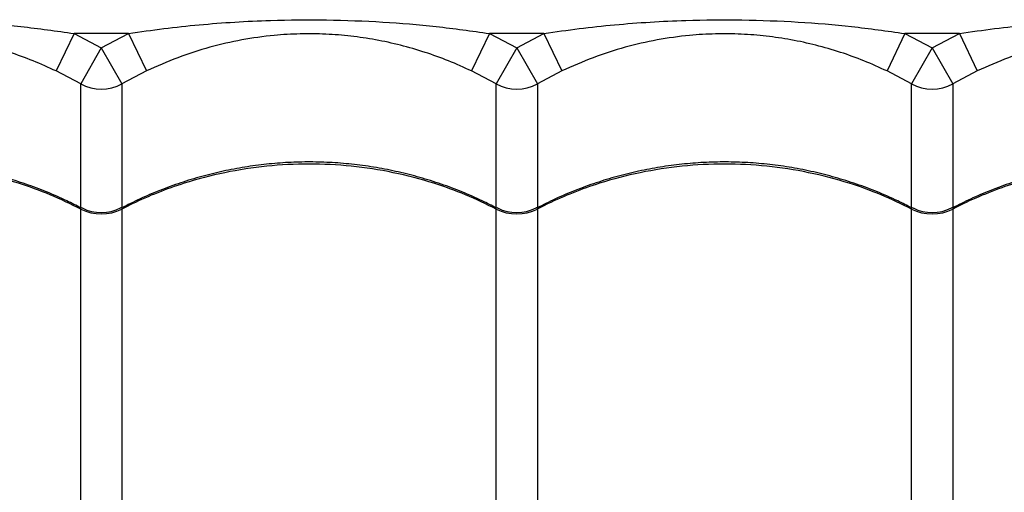
# Model space of a CAD drawing. Units: inches. Extents: x 1.1 to 13.9, y 3.5 to 11.4.
# Drawn here: x 7 to 7.3, y 8.5 to 8.6 of the extents above; entities that cross this region are included whole.
import ezdxf

# ---------------------------------------------------------------- set-up
doc = ezdxf.new("R2010")
doc.units = ezdxf.units.IN
doc.header["$MEASUREMENT"] = 0

msp = doc.modelspace()

# ---------------------------------------------------------------- linework, layer by layer
at = {"color": 7, "linetype": 'Continuous', "lineweight": 25}
for p, q in [((7.028179101463735, 8.598548739100432), (7.023870930535423, 8.589529118570491)), ((7.028179101463735, 8.598548739100432), (7.034738377936691, 8.595114412020054)), ((7.041297654409647, 8.598548739100432), (7.028179101463735, 8.598548739100432)), ((7.034738377936691, 8.595114412020054), (7.041297654409647, 8.598548739100432)), ((7.041297654409647, 8.598548739100432), (7.045605825337958, 8.589529118570491)), ((7.128179101463729, 8.598548739100432), (7.123870930535418, 8.589529118570491)), ((7.128179101463729, 8.598548739100432), (7.134738377936685, 8.595114412020054)), ((7.141297654409669, 8.598548739100432), (7.128179101463729, 8.598548739100432)), ((7.134738377936685, 8.595114412020054), (7.141297654409669, 8.598548739100432)), ((7.141297654409669, 8.598548739100432), (7.145605825337952, 8.589529118570491)), ((7.228179101463724, 8.598548739100432), (7.22387093053544, 8.589529118570491)), ((7.228179101463724, 8.598548739100432), (7.234738377936679, 8.595114412020054)), ((7.241297654409664, 8.598548739100432), (7.228179101463724, 8.598548739100432)), ((7.234738377936679, 8.595114412020054), (7.241297654409664, 8.598548739100432)), ((7.241297654409664, 8.598548739100432), (7.245605825337947, 8.589529118570491)), ((7.034738377936691, 8.595114412020054), (7.029779700250742, 8.586435128036397)), ((7.034738377936691, 8.595114412020054), (7.039697055622639, 8.586435128036397)), ((7.134738377936685, 8.595114412020054), (7.129779700250737, 8.586435128036397)), ((7.134738377936685, 8.595114412020054), (7.139697055622634, 8.586435128036397)), ((7.234738377936679, 8.595114412020054), (7.229779700250731, 8.586435128036397)), ((7.234738377936679, 8.595114412020054), (7.239697055622628, 8.586435128036397)), ((7.029779700250742, 8.586435128036397), (7.023870930535423, 8.589529118570491)), ((7.045605825337958, 8.589529118570491), (7.039697055622639, 8.586435128036397)), ((7.129779700250737, 8.586435128036397), (7.123870930535418, 8.589529118570491)), ((7.145605825337952, 8.589529118570491), (7.139697055622634, 8.586435128036397)), ((7.229779700250731, 8.586435128036397), (7.22387093053544, 8.589529118570491)), ((7.245605825337947, 8.589529118570491), (7.239697055622628, 8.586435128036397)), ((7.029779700250742, 8.474033985893596), (7.029779700250742, 8.55626129207703)), ((7.039697055622639, 8.55626129207703), (7.039697055622639, 8.4740339858936)), ((7.129779700250737, 8.474033985893596), (7.129779700250737, 8.55626129207703)), ((7.139697055622634, 8.55626129207703), (7.139697055622634, 8.4740339858936)), ((7.229779700250731, 8.474033985893596), (7.229779700250731, 8.55626129207703)), ((7.239697055622628, 8.55626129207703), (7.239697055622656, 8.4740339858936))]:
    msp.add_line(p, q, dxfattribs=at)
at = {"color": 8, "linetype": 'Continuous', "lineweight": 25}
for p, q in [((7.029779700250742, 8.556569233548116), (7.029779700250742, 8.586435128036397)), ((7.039697055622639, 8.586435128036397), (7.039697055622639, 8.556555649118456)), ((7.129779700250737, 8.556569233548112), (7.129779700250737, 8.586435128036397)), ((7.139697055622634, 8.586435128036397), (7.139697055622634, 8.556555649118456)), ((7.229779700250731, 8.556569233548116), (7.229779700250731, 8.586435128036397)), ((7.239697055622628, 8.586435128036397), (7.239697055622628, 8.556555649118456))]:
    msp.add_line(p, q, dxfattribs=at)
at = {"color": 7, "linetype": 'Continuous', "lineweight": 25}
for centre, radius, start, end in [((7.034738377936691, 8.595124398639273), 0.01000459434475377, 240.2880348887789, 299.7119651112211), ((7.134738377936685, 8.59512439863927), 0.01000459434475307, 240.2880348887789, 299.7119651112211), ((7.234738377936679, 8.595124398639273), 0.01000459434475428, 240.2880348887789, 299.7119651112211), ((7.034738377936549, 8.565394173577731), 0.01000000053708638, 242.6478392899531, 297.6477839068685), ((7.134738377936543, 8.565394173577724), 0.0100000005370799, 242.6478392899531, 297.6477839068685), ((7.234738377936537, 8.565394173577724), 0.0100000005370792, 242.6478392899531, 297.6477839068685), ((7.034738377936691, 8.566032487226666), 0.01095740567129832, 243.0931570062942, 296.9068429937057), ((7.134738377936685, 8.56603248722667), 0.01095740567129883, 243.0931570062942, 296.9068429937057), ((7.234738377936679, 8.56603248722667), 0.01095740567129883, 243.0931570062942, 296.9068429937057)]:
    msp.add_arc(centre, radius, start, end, dxfattribs=at)
for points, knots in [([(6.941297654409652, 8.598548739100432), (6.944121170435551, 8.598968560093839), (6.949768641979659, 8.599808267427578), (6.961140801026687, 8.60100917647746), (6.974205691538572, 8.601809586297064), (6.988976624899578, 8.601936108959181), (7.00229619815866, 8.601432336952334), (7.015381835765595, 8.600383128857077), (7.023909886101535, 8.599160698335632), (7.028179101463735, 8.598548739100435)], [0, 0, 0, 0, 0.09813455220834391, 0.1962843794778264, 0.3934103770598033, 0.5483580425387642, 0.7038330941744356, 0.8517362991174514, 1, 1, 1, 1]), ([(7.041297654409647, 8.598548739100432), (7.044121170435545, 8.598968560093839), (7.049768641979654, 8.599808267427578), (7.061140801026681, 8.60100917647746), (7.074205691538566, 8.601809586297064), (7.088976624899573, 8.601936108959181), (7.102296198158683, 8.601432336952337), (7.115381835765589, 8.600383128857077), (7.123909886101529, 8.599160698335632), (7.128179101463729, 8.598548739100432)], [0, 0, 0, 0, 0.09813455220834383, 0.1962843794778261, 0.393410377059803, 0.548358042538774, 0.7038330941744448, 0.8517362991174614, 0.9999999999999999, 0.9999999999999999, 0.9999999999999999, 0.9999999999999999]), ([(7.141297654409669, 8.598548739100435), (7.144121170435568, 8.598968560093839), (7.149768641979648, 8.599808267427578), (7.161140801026676, 8.601009176477456), (7.174205691538589, 8.601809586297064), (7.188976624899595, 8.601936108959178), (7.202296198158677, 8.601432336952337), (7.215381835765584, 8.600383128857077), (7.223909886101552, 8.599160698335632), (7.228179101463724, 8.598548739100432)], [0, 0, 0, 0, 0.09813455220834286, 0.1962843794778342, 0.3934103770597991, 0.5483580425387685, 0.7038330941744378, 0.851736299117453, 1, 1, 1, 1]), ([(7.241297654409664, 8.598548739100432), (7.244121170435562, 8.598968560093839), (7.249768641979642, 8.599808267427578), (7.261140801026698, 8.60100917647746), (7.274205691538583, 8.601809586297064), (7.28897662489959, 8.601936108959178), (7.302296198158672, 8.601432336952337), (7.315381835765578, 8.600383128857077), (7.323909886101546, 8.599160698335632), (7.328179101463718, 8.598548739100432)], [0, 0, 0, 0, 0.09813455220834384, 0.1962843794778261, 0.393410377059803, 0.5483580425387639, 0.7038330941744347, 0.8517362991174514, 0.9999999999999999, 0.9999999999999999, 0.9999999999999999, 0.9999999999999999]), ([(7.023870930535423, 8.589529118570491), (7.022032387563087, 8.59036559336275), (7.018354280817533, 8.592039007377108), (7.012630614725879, 8.59409663478837), (7.006769364355392, 8.595802276758922), (7.000813086794523, 8.597098717904421), (6.994817878435697, 8.597985229221893), (6.988741121899466, 8.598470418274571), (6.982565642165383, 8.598534448649291), (6.975779907789473, 8.598132517145805), (6.968515664240385, 8.597120347216544), (6.960766353925862, 8.595327711324197), (6.953087267321109, 8.592872982247107), (6.948098732375882, 8.590643334427819), (6.945605825337964, 8.589529118570491)], [0, 0, 0, 0, 0.074474953153059, 0.1489912564946249, 0.2252483046320648, 0.301507697019827, 0.3758343461319438, 0.4501378293374653, 0.526701613534042, 0.6032752565649042, 0.70090572352934, 0.7985743318261633, 0.8993420971640536, 1, 1, 1, 1]), ([(7.123870930535418, 8.589529118570491), (7.122032387563081, 8.590365593362753), (7.118354280817528, 8.592039007377108), (7.112630614725873, 8.594096634788373), (7.106769364355387, 8.595802276758922), (7.100813086794517, 8.597098717904421), (7.09481787843572, 8.597985229221893), (7.08874112189946, 8.598470418274571), (7.082565642165378, 8.598534448649291), (7.075779907789467, 8.598132517145809), (7.06851566424038, 8.597120347216544), (7.060766353925857, 8.595327711324197), (7.053087267321104, 8.59287298224711), (7.048098732375877, 8.590643334427819), (7.045605825337958, 8.589529118570491)], [0, 0, 0, 0, 0.07447495315305883, 0.1489912564946138, 0.2252483046320646, 0.3015076970198161, 0.3758343461319327, 0.4501378293374649, 0.5267016135340414, 0.6032752565649029, 0.7009057235293276, 0.7985743318261637, 0.8993420971640537, 0.9999999999999999, 0.9999999999999999, 0.9999999999999999, 0.9999999999999999]), ([(7.22387093053544, 8.589529118570491), (7.222032387563075, 8.59036559336275), (7.218354280817522, 8.592039007377108), (7.212630614725867, 8.594096634788373), (7.206769364355409, 8.595802276758922), (7.200813086794511, 8.597098717904425), (7.194817878435714, 8.597985229221893), (7.188741121899483, 8.598470418274571), (7.182565642165372, 8.598534448649291), (7.17577990778949, 8.598132517145809), (7.168515664240402, 8.597120347216544), (7.160766353925879, 8.5953277113242), (7.153087267321098, 8.592872982247107), (7.148098732375871, 8.590643334427819), (7.145605825337952, 8.589529118570491)], [0, 0, 0, 0, 0.0744749531530589, 0.1489912564946242, 0.2252483046320646, 0.3015076970198267, 0.3758343461319433, 0.4501378293374648, 0.5267016135340413, 0.6032752565649147, 0.7009057235293373, 0.7985743318261735, 0.8993420971640637, 0.9999999999999999, 0.9999999999999999, 0.9999999999999999, 0.9999999999999999]), ([(7.323870930535435, 8.589529118570491), (7.322032387563098, 8.590365593362753), (7.318354280817516, 8.592039007377108), (7.312630614725862, 8.594096634788373), (7.306769364355404, 8.595802276758922), (7.300813086794506, 8.597098717904421), (7.294817878435708, 8.597985229221896), (7.288741121899477, 8.598470418274571), (7.282565642165366, 8.598534448649291), (7.275779907789484, 8.598132517145809), (7.268515664240397, 8.59712034721654), (7.260766353925874, 8.5953277113242), (7.253087267321092, 8.592872982247107), (7.248098732375894, 8.590643334427819), (7.245605825337947, 8.589529118570491)], [0, 0, 0, 0, 0.0744749531530589, 0.1489912564946139, 0.2252483046320648, 0.3015076970198163, 0.375834346131933, 0.4501378293374653, 0.5267016135340419, 0.6032752565649042, 0.7009057235293378, 0.7985743318261636, 0.8993420971640537, 0.9999999999999999, 0.9999999999999999, 0.9999999999999999, 0.9999999999999999]), ([(7.029825239799294, 8.556509523793638), (7.028704170182891, 8.55709195413864), (7.026011207625743, 8.55849103149144), (7.021574415301131, 8.5604105209986), (7.016562982550852, 8.562300865165296), (7.011440459465405, 8.563908350915943), (7.006236478006315, 8.565237021439712), (7.000971354637869, 8.566278222968746), (6.99566708855852, 8.567028804245377), (6.990344030484323, 8.567486095571939), (6.98502951736404, 8.56764885445674), (6.979744789960961, 8.567518610206365), (6.974491929317935, 8.567102331123971), (6.969264558451215, 8.566402452928534), (6.964062556918407, 8.565418152874257), (6.958905334958132, 8.564150429269402), (6.953811934108217, 8.562604115384252), (6.948808333933528, 8.560775886059053), (6.94405345488218, 8.558765448080814), (6.941047261792193, 8.557237948008487), (6.939616712923481, 8.556511060734456)], [0, 0, 0, 0, 0.04093383430639286, 0.09832866888351094, 0.1557169427781129, 0.2130303747723144, 0.2702122765389475, 0.3272166950513034, 0.3840111422211871, 0.4405786655254374, 0.49691921479119, 0.5527922690311634, 0.6083823382268386, 0.6642780458282823, 0.7204859526352531, 0.7769973522146458, 0.83378826407599, 0.8908208062189623, 0.9480451962090433, 1, 1, 1, 1]), ([(7.029779700250742, 8.55626129207703), (7.027356398737027, 8.557439877907436), (7.022509795851903, 8.55979704949903), (7.014227162605522, 8.562780260511213), (7.005030873642482, 8.565190323692336), (6.994948133745567, 8.56674234788782), (6.984737658101579, 8.567276842639314), (6.974525447264739, 8.566742893356329), (6.964442788266865, 8.565186417196413), (6.955690335172676, 8.562906621977293), (6.948287859622042, 8.560257561588292), (6.943328163006498, 8.558099840180857), (6.940518721677819, 8.55667732840095), (6.939697055622645, 8.55626129207703)], [0, 0, 0, 0, 0.08751096404231368, 0.175021922945532, 0.2832288219383002, 0.3917805924443747, 0.4999874749126105, 0.6082218429822491, 0.7168013640578954, 0.8250357486730432, 0.8975339564496458, 0.9700321665609274, 1, 1, 1, 1]), ([(7.129825239799288, 8.556509523793638), (7.128704170182885, 8.55709195413864), (7.126011207625737, 8.558491031491444), (7.121574415301126, 8.560410520998607), (7.116562982550846, 8.562300865165296), (7.111440459465399, 8.56390835091595), (7.106236478006281, 8.565237021439712), (7.100971354637863, 8.56627822296875), (7.095667088558514, 8.567028804245377), (7.090344030484289, 8.567486095571942), (7.085029517364035, 8.567648854456737), (7.079744789960927, 8.567518610206369), (7.074491929317929, 8.567102331123968), (7.069264558451181, 8.566402452928534), (7.064062556918401, 8.565418152874253), (7.058905334958098, 8.564150429269402), (7.053811934108211, 8.562604115384252), (7.048808333933522, 8.560775886059046), (7.044053454882174, 8.55876544808081), (7.041047261792187, 8.557237948008487), (7.039616712923504, 8.556511060734456)], [0, 0, 0, 0, 0.04093383430655032, 0.09832866888367599, 0.1557169427782604, 0.2130303747724582, 0.2702122765391172, 0.3272166950514905, 0.3840111422213612, 0.4405786655256009, 0.4969192147913427, 0.552792269031306, 0.6083823382269912, 0.664278045828425, 0.7204859526353803, 0.7769973522147701, 0.8337882640761345, 0.8908208062190741, 0.9480451962091673, 0.9999999999999999, 0.9999999999999999, 0.9999999999999999, 0.9999999999999999]), ([(7.129779700250737, 8.55626129207703), (7.127356398737021, 8.557439877907436), (7.122509795851897, 8.55979704949903), (7.114227162605516, 8.562780260511209), (7.105030873642477, 8.56519032369234), (7.094948133745561, 8.56674234788782), (7.084737658101574, 8.567276842639314), (7.074525447264733, 8.566742893356329), (7.064442788266859, 8.565186417196413), (7.05569033517267, 8.562906621977293), (7.048287859622036, 8.560257561588296), (7.043328163006493, 8.558099840180857), (7.040518721677842, 8.55667732840095), (7.039697055622639, 8.55626129207703)], [0, 0, 0, 0, 0.08751096404231365, 0.1750219229455406, 0.2832288219382998, 0.3917805924443741, 0.4999874749126099, 0.6082218429822485, 0.7168013640579041, 0.8250357486730517, 0.8975339564496544, 0.9700321665609274, 1, 1, 1, 1]), ([(7.229825239799283, 8.556509523793638), (7.22870417018288, 8.55709195413864), (7.226011207625731, 8.558491031491437), (7.22157441530112, 8.5604105209986), (7.21656298255084, 8.562300865165293), (7.211440459465393, 8.563908350915943), (7.206236478006304, 8.565237021439712), (7.200971354637886, 8.566278222968746), (7.195667088558537, 8.567028804245377), (7.190344030484312, 8.567486095571942), (7.185029517364029, 8.567648854456737), (7.179744789960949, 8.567518610206369), (7.174491929317952, 8.567102331123968), (7.169264558451204, 8.566402452928534), (7.164062556918424, 8.565418152874257), (7.158905334958121, 8.564150429269406), (7.153811934108234, 8.562604115384255), (7.148808333933545, 8.560775886059053), (7.144053454882197, 8.558765448080818), (7.141047261792181, 8.557237948008487), (7.139616712923498, 8.556511060734456)], [0, 0, 0, 0, 0.04093383430642224, 0.09832866888350049, 0.1557169427780986, 0.213030374772303, 0.2702122765389442, 0.3272166950513091, 0.3840111422211817, 0.4405786655254423, 0.4969192147911378, 0.5527922690311292, 0.6083823382268421, 0.6642780458282559, 0.7204859526352191, 0.7769973522145875, 0.8337882640759797, 0.8908208062189119, 0.948045196209014, 1, 1, 1, 1]), ([(7.229779700250731, 8.55626129207703), (7.227356398737015, 8.557439877907436), (7.22250979585192, 8.55979704949903), (7.214227162605511, 8.562780260511213), (7.205030873642471, 8.565190323692336), (7.194948133745555, 8.566742347887816), (7.184737658101568, 8.567276842639314), (7.174525447264756, 8.566742893356329), (7.164442788266854, 8.565186417196413), (7.155690335172693, 8.562906621977293), (7.14828785962203, 8.560257561588296), (7.143328163006487, 8.558099840180853), (7.140518721677836, 8.55667732840095), (7.139697055622634, 8.55626129207703)], [0, 0, 0, 0, 0.08751096404231429, 0.1750219229455332, 0.2832288219383022, 0.3917805924443774, 0.499987474912614, 0.6082218429822529, 0.7168013640579107, 0.8250357486730502, 0.8975339564496534, 0.9700321665609354, 1, 1, 1, 1]), ([(7.329825239799277, 8.556509523793638), (7.328704170182874, 8.55709195413864), (7.326011207625726, 8.55849103149144), (7.321574415301114, 8.5604105209986), (7.316562982550863, 8.562300865165293), (7.311440459465388, 8.563908350915943), (7.306236478006298, 8.565237021439712), (7.300971354637852, 8.566278222968746), (7.295667088558531, 8.567028804245377), (7.290344030484306, 8.567486095571942), (7.285029517364023, 8.56764885445674), (7.279744789960944, 8.567518610206365), (7.274491929317946, 8.567102331123968), (7.269264558451198, 8.566402452928534), (7.264062556918418, 8.565418152874257), (7.258905334958115, 8.564150429269402), (7.253811934108228, 8.562604115384252), (7.248808333933539, 8.56077588605905), (7.244053454882192, 8.558765448080814), (7.241047261792176, 8.557237948008487), (7.239616712923493, 8.556511060734456)], [0, 0, 0, 0, 0.04093383430640515, 0.09832866888354538, 0.1557169427781432, 0.2130303747723446, 0.2702122765389958, 0.3272166950513716, 0.3840111422212433, 0.440578665525494, 0.496919214791218, 0.5527922690312008, 0.6083823382269139, 0.6642780458283485, 0.7204859526352931, 0.7769973522146718, 0.8337882640760671, 0.8908208062189917, 0.9480451962091071, 1, 1, 1, 1]), ([(7.329779700250754, 8.55626129207703), (7.327356398737038, 8.557439877907436), (7.322509795851914, 8.559797049499034), (7.314227162605505, 8.562780260511209), (7.305030873642494, 8.565190323692336), (7.294948133745578, 8.56674234788782), (7.284737658101591, 8.567276842639318), (7.27452544726475, 8.566742893356329), (7.264442788266848, 8.565186417196413), (7.255690335172687, 8.562906621977296), (7.248287859622025, 8.560257561588292), (7.24332816300651, 8.558099840180857), (7.24051872167783, 8.55667732840095), (7.239697055622656, 8.556261292077034)], [0, 0, 0, 0, 0.08751096404230593, 0.1750219229455336, 0.2832288219382936, 0.391780592444378, 0.4999874749126146, 0.6082218429822441, 0.7168013640579021, 0.8250357486730505, 0.8975339564496536, 0.9700321665609272, 1, 1, 1, 1])]:
    msp.add_open_spline(points, degree=3, knots=knots, dxfattribs=at)
at = {"color": 8, "linetype": 'Continuous', "lineweight": 25}
for points, knots in [([(7.456377817297437, 8.577062868363571), (7.454793733577588, 8.574692110204014), (7.451623664617102, 8.56994774804676), (7.446007865916101, 8.562094065630669), (7.439880617934108, 8.553811683434466), (7.432808594234075, 8.544520328333034), (7.424757805308303, 8.534209240815992), (7.415632128071536, 8.522849074000627), (7.405983622543687, 8.51114915407542), (7.395862780217158, 8.499187149863706), (7.38445632903489, 8.486039436744006), (7.371674100009216, 8.471730039403207), (7.357467738452073, 8.456286645609184), (7.342848824238757, 8.440768637051443), (7.322299544596348, 8.419527505313992), (7.295993431831306, 8.392435987591123), (7.265621578134244, 8.360625004746938), (7.236589966114337, 8.329894555322236), (7.208905410147452, 8.300254684431723), (7.181006378871501, 8.270053190263676), (7.152862206431649, 8.23924376141501), (7.125825864251738, 8.209314930824336), (7.099920900786799, 8.180343477026275), (7.075175999523566, 8.152416816097324), (7.055667108930749, 8.130225739968557), (7.044385444757978, 8.117305136435485), (7.041500871620713, 8.114001508061344)], [0, 0, 0, 0, 0.02278956161987907, 0.04560647963771101, 0.06843557196350984, 0.09124175321473126, 0.1188022714575924, 0.1463854163618466, 0.1739861311744606, 0.2015878008924567, 0.2291638696659342, 0.263498066702982, 0.2978413914363917, 0.3321913905194387, 0.3665346910397064, 0.4390149323752956, 0.5114941112673365, 0.573697796849684, 0.6359221970607796, 0.6981447712626079, 0.7603521556724242, 0.8225415654988497, 0.8756156500531245, 0.9286968252140021, 0.98176871608306, 1, 1, 1, 1]), ([(7.029779700250742, 8.55626129207703), (7.02978849574103, 8.556364694292862), (7.029802756856128, 8.556532351905732), (7.029920179583826, 8.556618409225452), (7.030056026336979, 8.556526160191877), (7.030138616632996, 8.556470075855573)], [0, 0, 0, 0, 0.386832181126364, 0.6272144126389134, 1, 1, 1, 1]), ([(7.039355789250067, 8.556504796481017), (7.039382992019284, 8.556526435304319), (7.039469790663304, 8.556595480499888), (7.03959649253585, 8.556593521454273), (7.039693017728041, 8.556502512522181), (7.039696149978312, 8.55631539451104), (7.039697055622639, 8.55626129207703)], [0, 0, 0, 0, 0.1160287900878497, 0.3702248680911914, 0.817909738851476, 1, 1, 1, 1]), ([(7.129779700250737, 8.55626129207703), (7.129788495741025, 8.556364694292862), (7.129802756856151, 8.556532351905732), (7.12992017958382, 8.556618409225448), (7.130056026336973, 8.556526160191877), (7.130138616632991, 8.556470075855573)], [0, 0, 0, 0, 0.3868321811263237, 0.6272144126389295, 1, 1, 1, 1]), ([(7.139355789250089, 8.556504796481017), (7.139382992019307, 8.556526435304322), (7.139469790663298, 8.556595480499892), (7.139596492535844, 8.556593521454273), (7.139693017728064, 8.556502512522185), (7.139696149978334, 8.55631539451104), (7.139697055622634, 8.55626129207703)], [0, 0, 0, 0, 0.1160287900877961, 0.3702248680911533, 0.8179097388514651, 1, 1, 1, 1]), ([(7.229779700250731, 8.55626129207703), (7.229788495741019, 8.556364694292865), (7.229802756856145, 8.556532351905732), (7.229920179583814, 8.556618409225452), (7.230056026336996, 8.556526160191877), (7.230138616633013, 8.556470075855573)], [0, 0, 0, 0, 0.3868321811262257, 0.6272144126389422, 1, 1, 1, 1]), ([(7.239355789250084, 8.556504796481017), (7.239382992019301, 8.556526435304319), (7.239469790663293, 8.556595480499888), (7.239596492535838, 8.556593521454273), (7.239693017728058, 8.556502512522188), (7.239696149978329, 8.55631539451104), (7.239697055622628, 8.55626129207703)], [0, 0, 0, 0, 0.1160287900878071, 0.3702248680910936, 0.8179097388514478, 1, 1, 1, 1])]:
    msp.add_open_spline(points, degree=3, knots=knots, dxfattribs=at)

doc.saveas('drawing.dxf')
